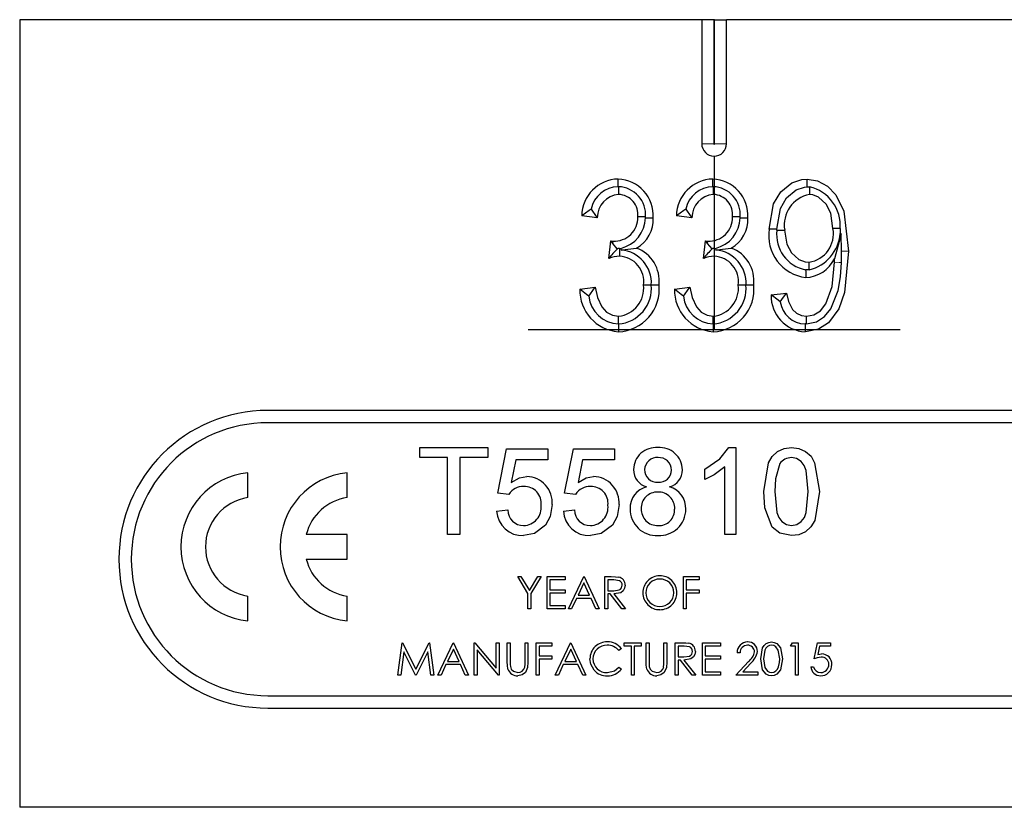
# Model space of a CAD drawing. Units: millimetres. Extents: x 205 to 1013, y -94 to 778.
# Drawn here: x 414 to 453, y 470 to 501 of the extents above; entities that cross this region are included whole.
import ezdxf

# ---------------------------------------------------------------- set-up
doc = ezdxf.new("R2010")
doc.units = ezdxf.units.MM
doc.header["$LTSCALE"] = 3
doc.linetypes.add('CENTERX2', pattern=[20.32, 12.7, -2.54, 2.54, -2.54])
doc.linetypes.add('PHANTOM', pattern=[12.7, 6.35, -1.27, 1.27, -1.27, 1.27, -1.27])

msp = doc.modelspace()

# ---------------------------------------------------------------- linework, layer by layer
at = {"color": 7, "linetype": 'Continuous', "lineweight": 25}
for p, q in [((413.63, 501.252), (413.63, 469.502)), ((441.13, 501.252), (413.63, 501.252)), ((441.13, 501.252), (441.13, 496.252)), ((441.613, 501.252), (441.13, 501.252)), ((441.613, 501.252), (441.613, 496.252)), ((441.647, 501.252), (441.613, 501.252)), ((441.647, 496.252), (441.647, 501.252)), ((441.647, 501.252), (442.13, 501.252)), ((442.13, 496.252), (442.13, 501.252)), ((461.13, 501.252), (442.13, 501.252)), ((437.76, 494.518), (437.779, 494.518)), ((441.578, 494.518), (441.597, 494.518)), ((445.382, 494.516), (445.476, 494.516)), ((436.915, 493.271), (436.292, 493.349)), ((438.863, 493.269), (438.863, 493.305)), ((440.734, 493.271), (440.11, 493.349)), ((442.681, 493.269), (442.681, 493.305)), ((444.163, 492.766), (444.163, 492.813)), ((446.711, 492.828), (446.717, 492.628)), ((437.383, 491.63), (437.461, 492.336)), ((437.461, 492.336), (437.555, 492.328)), ((437.551, 492.227), (437.461, 492.336)), ((437.551, 492.227), (437.555, 492.328)), ((441.201, 491.63), (441.279, 492.336)), ((441.279, 492.336), (441.373, 492.328)), ((441.369, 492.227), (441.279, 492.336)), ((441.369, 492.227), (441.373, 492.328)), ((446.717, 492.628), (446.751, 492.62)), ((446.764, 491.922), (446.751, 492.62)), ((437.727, 492.01), (437.551, 492.227)), ((437.742, 492.024), (437.727, 492.01)), ((437.812, 492.031), (437.742, 492.024)), ((437.812, 492.031), (437.865, 492.035)), ((437.865, 492.035), (437.882, 491.966)), ((441.546, 492.01), (441.369, 492.227)), ((441.56, 492.024), (441.546, 492.01)), ((441.63, 492.031), (441.56, 492.024)), ((441.63, 492.031), (441.683, 492.035)), ((441.683, 492.035), (441.701, 491.966)), ((446.76, 491.468), (446.764, 491.922)), ((446.483, 491.471), (446.483, 491.618)), ((445.466, 491.174), (445.321, 491.171)), ((436.214, 490.388), (436.838, 490.466)), ((439.097, 490.559), (439.097, 490.553)), ((440.032, 490.388), (440.656, 490.466)), ((442.915, 490.559), (442.915, 490.553)), ((443.928, 490.155), (444.552, 490.232)), ((437.777, 488.986), (437.768, 488.986)), ((441.595, 488.986), (441.586, 488.986)), ((445.303, 488.987), (445.303, 488.674)), ((445.359, 488.986), (445.303, 488.987)), ((483.63, 485.502), (423.63, 485.502)), ((483.63, 485.002), (423.63, 485.002)), ((429.764, 484.002), (432.502, 484.002)), ((429.764, 483.598), (429.764, 484.002)), ((432.502, 484.002), (432.502, 483.598)), ((432.905, 482.162), (433.264, 483.957)), ((433.264, 483.957), (434.925, 483.957)), ((434.925, 483.957), (434.925, 483.508)), ((435.598, 482.162), (435.957, 483.957)), ((435.957, 483.957), (437.617, 483.957)), ((437.617, 483.957), (437.617, 483.508)), ((442.219, 484.002), (442.508, 484.002)), ((442.508, 484.002), (442.508, 480.502)), ((430.886, 483.598), (429.764, 483.598)), ((430.886, 480.502), (430.886, 483.598)), ((432.502, 483.598), (431.38, 483.598)), ((431.38, 483.598), (431.38, 480.502)), ((433.631, 483.508), (433.453, 482.602)), ((434.925, 483.508), (433.631, 483.508)), ((436.323, 483.508), (436.145, 482.602)), ((437.617, 483.508), (436.323, 483.508)), ((442.059, 480.502), (442.059, 483.229)), ((422.83, 481.987), (422.83, 482.987)), ((426.83, 481.987), (426.83, 482.987)), ((441.252, 482.713), (441.252, 483.127)), ((433.354, 482.117), (432.905, 482.162)), ((436.046, 482.117), (435.598, 482.162)), ((432.861, 481.444), (433.309, 481.489)), ((435.553, 481.444), (436.002, 481.489)), ((426.83, 480.502), (425.186, 480.502)), ((426.83, 479.502), (426.83, 480.502)), ((431.38, 480.502), (430.886, 480.502)), ((442.508, 480.502), (442.059, 480.502)), ((425.186, 479.502), (426.83, 479.502)), ((433.709, 478.802), (433.842, 478.802)), ((434.125, 478.12), (433.709, 478.802)), ((433.842, 478.802), (434.184, 478.243)), ((434.184, 478.243), (434.525, 478.802)), ((434.659, 478.802), (434.242, 478.12)), ((434.525, 478.802), (434.659, 478.802)), ((434.892, 478.802), (435.625, 478.802)), ((434.892, 477.502), (434.892, 478.802)), ((435.625, 478.802), (435.625, 478.669)), ((435.759, 477.502), (436.375, 478.802)), ((436.375, 478.802), (436.392, 478.802)), ((436.392, 478.802), (436.992, 477.502)), ((437.225, 478.802), (437.485, 478.802)), ((437.225, 477.502), (437.225, 478.802)), ((440.392, 478.802), (441.025, 478.802)), ((440.392, 477.502), (440.392, 478.802)), ((441.025, 478.802), (441.025, 478.669)), ((435.009, 478.669), (435.009, 478.269)), ((435.625, 478.669), (435.009, 478.669)), ((436.382, 478.549), (436.147, 478.052)), ((436.611, 478.052), (436.382, 478.549)), ((437.342, 478.669), (437.342, 478.235)), ((437.586, 478.669), (437.342, 478.669)), ((440.509, 478.669), (440.509, 478.269)), ((441.025, 478.669), (440.509, 478.669)), ((422.83, 477.017), (422.83, 478.017)), ((426.83, 477.017), (426.83, 478.017)), ((434.125, 477.502), (434.125, 478.12)), ((434.242, 478.12), (434.242, 477.502)), ((435.009, 478.269), (435.625, 478.269)), ((435.009, 478.135), (435.009, 477.635)), ((435.625, 478.135), (435.009, 478.135)), ((435.625, 478.269), (435.625, 478.135)), ((436.147, 478.052), (436.611, 478.052)), ((437.342, 478.235), (437.58, 478.233)), ((437.342, 478.102), (437.342, 477.502)), ((437.437, 478.102), (437.342, 478.102)), ((437.914, 477.502), (437.437, 478.102)), ((437.581, 478.102), (438.059, 477.502)), ((440.509, 478.269), (441.025, 478.269)), ((440.509, 478.135), (440.509, 477.502)), ((441.025, 478.135), (440.509, 478.135)), ((441.025, 478.269), (441.025, 478.135)), ((435.009, 477.635), (435.625, 477.635)), ((435.625, 477.635), (435.625, 477.502)), ((436.084, 477.919), (435.886, 477.502)), ((436.673, 477.919), (436.084, 477.919)), ((436.865, 477.502), (436.673, 477.919)), ((434.242, 477.502), (434.125, 477.502)), ((435.625, 477.502), (434.892, 477.502)), ((435.886, 477.502), (435.759, 477.502)), ((436.992, 477.502), (436.865, 477.502)), ((437.342, 477.502), (437.225, 477.502)), ((438.059, 477.502), (437.914, 477.502)), ((440.509, 477.502), (440.392, 477.502)), ((428.875, 474.835), (429.047, 476.135)), ((429.047, 476.135), (429.064, 476.135)), ((429.064, 476.135), (429.6, 475.069)), ((429.6, 475.069), (430.136, 476.135)), ((430.136, 476.135), (430.153, 476.135)), ((430.153, 476.135), (430.325, 474.835)), ((430.492, 474.835), (431.109, 476.135)), ((431.109, 476.135), (431.125, 476.135)), ((431.125, 476.135), (431.725, 474.835)), ((431.959, 476.135), (431.983, 476.135)), ((431.959, 474.835), (431.959, 476.135)), ((431.983, 476.135), (432.842, 475.112)), ((432.842, 476.135), (432.959, 476.135)), ((432.842, 475.112), (432.842, 476.135)), ((432.959, 476.135), (432.959, 474.835)), ((433.292, 476.135), (433.409, 476.135)), ((433.292, 475.35), (433.292, 476.135)), ((433.409, 476.135), (433.409, 475.356)), ((434.009, 476.135), (434.125, 476.135)), ((434.009, 475.356), (434.009, 476.135)), ((434.125, 476.135), (434.125, 475.35)), ((434.459, 476.135), (435.092, 476.135)), ((434.459, 474.835), (434.459, 476.135)), ((435.092, 476.135), (435.092, 476.002)), ((435.225, 474.835), (435.842, 476.135)), ((435.842, 476.135), (435.859, 476.135)), ((435.859, 476.135), (436.459, 474.835)), ((438.009, 476.135), (438.692, 476.135)), ((438.009, 476.002), (438.009, 476.135)), ((438.692, 476.135), (438.692, 476.002)), ((438.892, 476.135), (439.009, 476.135)), ((438.892, 475.35), (438.892, 476.135)), ((439.009, 476.135), (439.009, 475.356)), ((439.609, 476.135), (439.725, 476.135)), ((439.609, 475.356), (439.609, 476.135)), ((439.725, 476.135), (439.725, 475.35)), ((440.059, 476.135), (440.319, 476.135)), ((440.059, 474.835), (440.059, 476.135)), ((441.159, 476.135), (441.892, 476.135)), ((441.159, 474.835), (441.159, 476.135)), ((441.892, 476.135), (441.892, 476.002)), ((444.709, 476.002), (444.785, 476.135)), ((444.785, 476.135), (445.025, 476.135)), ((445.025, 476.135), (445.025, 474.835)), ((445.659, 475.485), (445.792, 476.135)), ((445.792, 476.135), (446.325, 476.135)), ((446.325, 476.135), (446.325, 476.002)), ((429.117, 475.773), (428.993, 474.835)), ((429.588, 474.835), (429.117, 475.773)), ((430.084, 475.771), (429.614, 474.835)), ((430.208, 474.835), (430.084, 475.771)), ((431.116, 475.882), (430.88, 475.385)), ((431.345, 475.385), (431.116, 475.882)), ((432.932, 474.835), (432.075, 475.856)), ((432.075, 475.856), (432.075, 474.835)), ((434.575, 476.002), (434.575, 475.602)), ((435.092, 476.002), (434.575, 476.002)), ((435.849, 475.882), (435.614, 475.385)), ((436.078, 475.385), (435.849, 475.882)), ((437.892, 475.897), (437.79, 475.819)), ((438.292, 476.002), (438.009, 476.002)), ((438.292, 474.835), (438.292, 476.002)), ((438.409, 476.002), (438.409, 474.835)), ((438.692, 476.002), (438.409, 476.002)), ((440.419, 476.002), (440.175, 476.002)), ((440.175, 476.002), (440.175, 475.569)), ((441.275, 476.002), (441.275, 475.602)), ((441.892, 476.002), (441.275, 476.002)), ((442.675, 475.735), (442.559, 475.735)), ((444.909, 476.002), (444.709, 476.002)), ((444.909, 474.835), (444.909, 476.002)), ((445.883, 476.002), (445.813, 475.66)), ((446.325, 476.002), (445.883, 476.002)), ((430.817, 475.252), (430.619, 474.835)), ((431.406, 475.252), (430.817, 475.252)), ((430.88, 475.385), (431.345, 475.385)), ((431.598, 474.835), (431.406, 475.252)), ((434.575, 475.602), (435.092, 475.602)), ((434.575, 475.469), (434.575, 474.835)), ((435.092, 475.469), (434.575, 475.469)), ((435.092, 475.602), (435.092, 475.469)), ((435.55, 475.252), (435.353, 474.835)), ((436.14, 475.252), (435.55, 475.252)), ((435.614, 475.385), (436.078, 475.385)), ((436.332, 474.835), (436.14, 475.252)), ((440.175, 475.569), (440.413, 475.567)), ((440.175, 475.435), (440.175, 474.835)), ((440.27, 475.435), (440.175, 475.435)), ((440.748, 474.835), (440.27, 475.435)), ((440.414, 475.435), (440.892, 474.835)), ((441.275, 475.602), (441.892, 475.602)), ((441.275, 475.469), (441.275, 474.969)), ((441.892, 475.469), (441.275, 475.469)), ((441.892, 475.602), (441.892, 475.469)), ((442.509, 474.835), (443.013, 475.373)), ((443.112, 475.316), (442.787, 474.969)), ((428.993, 474.835), (428.875, 474.835)), ((429.614, 474.835), (429.588, 474.835)), ((430.325, 474.835), (430.208, 474.835)), ((430.619, 474.835), (430.492, 474.835)), ((431.725, 474.835), (431.598, 474.835)), ((432.075, 474.835), (431.959, 474.835)), ((432.959, 474.835), (432.932, 474.835)), ((434.575, 474.835), (434.459, 474.835)), ((435.353, 474.835), (435.225, 474.835)), ((436.459, 474.835), (436.332, 474.835)), ((437.79, 475.152), (437.892, 475.075)), ((438.409, 474.835), (438.292, 474.835)), ((440.175, 474.835), (440.059, 474.835)), ((440.892, 474.835), (440.748, 474.835)), ((441.892, 474.835), (441.159, 474.835)), ((441.275, 474.969), (441.892, 474.969)), ((441.892, 474.969), (441.892, 474.835)), ((443.392, 474.835), (442.509, 474.835)), ((442.787, 474.969), (443.392, 474.969)), ((443.392, 474.969), (443.392, 474.835)), ((445.025, 474.835), (444.909, 474.835)), ((445.525, 475.169), (445.642, 475.169)), ((423.63, 474.002), (483.63, 474.002)), ((423.63, 473.502), (483.63, 473.502)), ((808.63, 469.502), (413.63, 469.502))]:
    msp.add_line(p, q, dxfattribs=at)
at = {"color": 36, "linetype": 'PHANTOM', "lineweight": 18}
for p, q in [((441.613, 496.252), (441.13, 496.252)), ((441.647, 496.252), (442.13, 496.252))]:
    msp.add_line(p, q, dxfattribs=at)
at = {"color": 7, "linetype": 'CENTERX2'}
for p, q in [((441.63, 495.752), (441.63, 488.752)), ((449.13, 488.752), (434.13, 488.752))]:
    msp.add_line(p, q, dxfattribs=at)
at = {"color": 7, "linetype": 'Continuous', "lineweight": 25, "flags": 128}
for points in [[(437.76, 494.518), (437.76, 494.637), (437.76, 494.83)], [(441.578, 494.518), (441.578, 494.637), (441.579, 494.83)], [(443.851, 492.812), (444.024, 493.828), (444.319, 494.316), (444.761, 494.68), (445.166, 494.814), (445.381, 494.83)], [(445.381, 494.83), (445.797, 494.762), (446.208, 494.538), (446.542, 494.193), (446.861, 493.538), (447.045, 491.922)], [(445.382, 494.516), (445.381, 494.637), (445.381, 494.83)], [(437.779, 494.518), (437.779, 494.4), (437.778, 494.206)], [(441.597, 494.518), (441.597, 494.4), (441.596, 494.206)], [(444.163, 492.813), (444.303, 493.639), (444.554, 494.071), (444.936, 494.395), (445.276, 494.506), (445.382, 494.516)], [(445.476, 494.516), (445.475, 494.4), (445.475, 494.206)], [(446.422, 492.828), (446.337, 493.447), (446.15, 493.818), (445.845, 494.104), (445.604, 494.195), (445.475, 494.206)], [(436.668, 493.616), (436.587, 493.562), (436.292, 493.349)], [(436.668, 493.616), (436.723, 493.535), (436.915, 493.271)], [(440.487, 493.616), (440.406, 493.562), (440.11, 493.349)], [(440.487, 493.616), (440.542, 493.535), (440.734, 493.271)], [(438.863, 493.305), (438.745, 493.304), (438.552, 493.303)], [(438.863, 493.269), (438.982, 493.269), (439.175, 493.268)], [(442.681, 493.305), (442.563, 493.304), (442.37, 493.303)], [(442.681, 493.269), (442.8, 493.269), (442.993, 493.268)], [(444.163, 492.813), (444.044, 492.813), (443.851, 492.812)], [(444.163, 492.766), (444.281, 492.767), (444.474, 492.767)], [(444.474, 492.767), (444.56, 492.197), (444.748, 491.849), (445.047, 491.587), (445.302, 491.494), (445.463, 491.479)], [(446.711, 492.828), (446.615, 492.828), (446.422, 492.828)], [(446.751, 492.62), (446.627, 492.157), (446.483, 491.618)], [(437.812, 492.031), (437.812, 491.955), (437.813, 491.713)], [(437.882, 491.966), (437.917, 491.971), (438.499, 492.044)], [(441.63, 492.031), (441.631, 491.955), (441.631, 491.713)], [(441.701, 491.966), (441.735, 491.971), (442.318, 492.044)], [(447.045, 491.922), (446.889, 490.254), (446.653, 489.598), (446.236, 489.032), (445.837, 488.78), (445.376, 488.676), (445.303, 488.674)], [(445.321, 491.171), (445.322, 491.097), (445.324, 490.856)], [(445.358, 489.297), (445.656, 489.355), (445.914, 489.517), (446.13, 489.799), (446.384, 490.495), (446.483, 491.471)], [(445.359, 488.986), (445.764, 489.076), (446.087, 489.286), (446.331, 489.591), (446.625, 490.33), (446.724, 490.892), (446.76, 491.468)], [(445.466, 491.174), (445.465, 491.286), (445.463, 491.479)], [(436.58, 490.107), (436.488, 490.174), (436.214, 490.388)], [(436.58, 490.107), (436.645, 490.201), (436.838, 490.466)], [(436.838, 490.466), (436.931, 490.058), (437.104, 489.675), (437.285, 489.468), (437.527, 489.335), (437.779, 489.297)], [(439.097, 490.553), (438.979, 490.553), (438.786, 490.553)], [(439.097, 490.559), (439.168, 490.56), (439.409, 490.56)], [(440.398, 490.107), (440.306, 490.174), (440.032, 490.388)], [(440.398, 490.107), (440.463, 490.201), (440.656, 490.466)], [(440.656, 490.466), (440.749, 490.058), (440.922, 489.675), (441.103, 489.468), (441.346, 489.335), (441.597, 489.297)], [(442.915, 490.553), (442.797, 490.553), (442.604, 490.553)], [(442.915, 490.559), (442.986, 490.56), (443.227, 490.56)], [(444.298, 489.877), (444.21, 489.94), (443.928, 490.155)], [(444.298, 489.877), (444.36, 489.968), (444.552, 490.232)], [(444.552, 490.232), (444.63, 489.891), (444.787, 489.575), (444.951, 489.415), (445.159, 489.321), (445.358, 489.297)], [(437.777, 488.986), (437.777, 489.104), (437.779, 489.297)], [(441.595, 488.986), (441.596, 489.104), (441.597, 489.297)], [(445.359, 488.986), (445.358, 489.104), (445.358, 489.297)], [(437.768, 488.986), (437.769, 488.867), (437.769, 488.674)], [(441.586, 488.986), (441.587, 488.867), (441.587, 488.674)], [(441.252, 483.127), (441.863, 483.544), (442.219, 484.002)], [(443.63, 482.228), (443.817, 483.394), (443.969, 483.649), (444.186, 483.85), (444.457, 483.967), (444.752, 484.002)], [(444.752, 484.002), (445.046, 483.966), (445.318, 483.85), (445.537, 483.651), (445.681, 483.392), (445.873, 482.228)], [(445.425, 482.23), (445.343, 483.078), (445.266, 483.278), (445.135, 483.445), (444.956, 483.56), (444.747, 483.598)], [(442.059, 483.229), (441.629, 482.905), (441.252, 482.713)], [(444.281, 483.358), (444.103, 482.739), (444.078, 482.23)], [(433.453, 482.602), (433.784, 482.786), (434.077, 482.835)], [(436.145, 482.602), (436.476, 482.786), (436.769, 482.835)], [(443.97, 480.794), (443.677, 481.572), (443.63, 482.228)], [(444.078, 482.23), (444.159, 481.383), (444.234, 481.184), (444.366, 481.017), (444.543, 480.9), (444.752, 480.861)], [(444.752, 480.861), (444.96, 480.901), (445.137, 481.017), (445.268, 481.184), (445.344, 481.383), (445.425, 482.23)], [(445.873, 482.228), (445.685, 481.064), (445.534, 480.809), (445.318, 480.608), (445.046, 480.491), (444.752, 480.457)], [(435.104, 481.702), (435.023, 481.219), (434.836, 480.882)], [(437.796, 481.702), (437.716, 481.219), (437.529, 480.882)], [(434.836, 480.882), (434.389, 480.536), (433.948, 480.457)], [(437.529, 480.882), (437.081, 480.536), (436.64, 480.457)], [(444.752, 480.457), (444.273, 480.557), (443.97, 480.794)], [(437.485, 478.802), (437.651, 478.798), (437.78, 478.784)], [(437.58, 478.233), (437.808, 478.268), (437.857, 478.3), (437.894, 478.344), (437.925, 478.455)], [(438.042, 478.454), (438.023, 478.333), (437.961, 478.227), (437.864, 478.153), (437.581, 478.102)], [(437.925, 478.455), (437.917, 478.511), (437.893, 478.562), (437.857, 478.606), (437.81, 478.637), (437.586, 478.669)], [(440.319, 476.135), (440.484, 476.132), (440.613, 476.118)], [(443.509, 475.485), (443.584, 475.93), (443.645, 476.026), (443.729, 476.103), (443.831, 476.152), (443.943, 476.169)], [(443.947, 476.035), (443.859, 476.02), (443.781, 475.978), (443.719, 475.914), (443.675, 475.837), (443.625, 475.485)], [(443.943, 476.169), (444.056, 476.152), (444.16, 476.104), (444.308, 475.931), (444.392, 475.485)], [(444.275, 475.485), (444.218, 475.835), (444.113, 475.977), (444.035, 476.02), (443.947, 476.035)], [(440.413, 475.567), (440.641, 475.601), (440.69, 475.633), (440.727, 475.677), (440.759, 475.788)], [(440.875, 475.788), (440.856, 475.667), (440.795, 475.561), (440.697, 475.487), (440.414, 475.435)], [(440.759, 475.788), (440.751, 475.844), (440.727, 475.896), (440.69, 475.939), (440.643, 475.971), (440.419, 476.002)], [(445.813, 475.66), (445.898, 475.68), (445.966, 475.685)], [(433.315, 475.076), (433.295, 475.229), (433.292, 475.35)], [(433.409, 475.356), (433.41, 475.259), (433.414, 475.183)], [(434.125, 475.35), (434.108, 475.134), (434.021, 474.939), (433.887, 474.836), (433.721, 474.802)], [(433.995, 475.155), (434.007, 475.267), (434.009, 475.356)], [(436.79, 475.029), (436.656, 475.274), (436.625, 475.493)], [(438.915, 475.076), (438.895, 475.229), (438.892, 475.35)], [(439.009, 475.356), (439.01, 475.259), (439.014, 475.183)], [(439.725, 475.35), (439.708, 475.134), (439.621, 474.939), (439.487, 474.836), (439.321, 474.802)], [(439.595, 475.155), (439.607, 475.267), (439.609, 475.356)], [(443.943, 474.802), (443.831, 474.818), (443.729, 474.867), (443.585, 475.04), (443.509, 475.485)], [(443.625, 475.485), (443.675, 475.134), (443.781, 474.993), (443.86, 474.951), (443.947, 474.935)], [(444.392, 475.485), (444.308, 475.039), (444.16, 474.867), (444.056, 474.818), (443.943, 474.802)], [(444.226, 475.158), (444.267, 475.339), (444.275, 475.485)], [(445.945, 475.552), (445.782, 475.527), (445.659, 475.485)], [(433.414, 475.183), (433.45, 475.07), (433.536, 474.987), (433.715, 474.935)], [(437.326, 474.935), (437.611, 475.005), (437.79, 475.152)], [(439.014, 475.183), (439.05, 475.07), (439.136, 474.987), (439.315, 474.935)]]:
    msp.add_lwpolyline(points, dxfattribs=at)
at = {"color": 36, "linetype": 'PHANTOM', "lineweight": 18, "flags": 128}
for points in [[(446.764, 491.922), (446.852, 491.922), (447.045, 491.922)], [(446.76, 491.468), (446.675, 491.469), (446.483, 491.471)]]:
    msp.add_lwpolyline(points, dxfattribs=at)
at = {"color": 7, "linetype": 'Continuous', "lineweight": 25}
for centre, radius, start, end in [((441.63, 496.252), 0.5, 180, 0), ((441.63, 496.252), 0.0172, 180, 0), ((437.795, 493.327), 1.503, 91.3198, 179.1532), ((437.701, 493.355), 1.476, 356.6236, 87.7102), ((441.613, 493.327), 1.503, 91.3194, 179.1537), ((441.52, 493.355), 1.476, 356.624, 87.7098), ((437.786, 493.374), 1.144, 91.3237, 167.7731), ((437.74, 493.392), 1.127, 355.5736, 87.9981), ((441.605, 493.374), 1.144, 91.3237, 167.7731), ((441.558, 493.392), 1.127, 355.5736, 87.9981), ((445.114, 492.956), 1.601, 355.418, 76.9602), ((437.866, 493.26), 0.95, 95.3283, 179.327), ((437.75, 493.4), 0.807, 353.13, 88.0728), ((441.684, 493.26), 0.95, 95.328, 179.3273), ((441.569, 493.4), 0.807, 353.13, 88.0728), ((445.716, 492.971), 1.258, 101.0367, 189.3316), ((437.612, 493.267), 0.941, 266.5162, 2.2099), ((437.565, 493.298), 1.298, 283.3385, 358.7507), ((437.829, 493.213), 1.348, 299.8489, 2.3322), ((441.43, 493.267), 0.941, 266.5162, 2.2099), ((441.384, 493.298), 1.298, 283.3375, 358.7509), ((441.647, 493.213), 1.348, 299.8499, 2.3312), ((445.542, 492.553), 1.711, 171.2874, 262.6685), ((445.586, 492.582), 1.435, 172.615, 259.3622), ((445.285, 492.621), 1.156, 278.8361, 10.324), ((445.086, 492.766), 1.637, 283.4211, 355.1575), ((440.534, 489.12), 4.028, 134.1618, 141.4616), ((437.769, 490.64), 1.331, 356.5182, 85.0898), ((438.007, 490.722), 1.411, 353.4114, 69.5888), ((444.357, 489.116), 4.034, 134.1686, 141.4573), ((441.587, 490.64), 1.331, 356.5185, 85.0902), ((441.826, 490.722), 1.411, 353.4098, 69.5896), ((437.888, 490.168), 1.547, 92.7718, 109.0359), ((437.775, 490.694), 1.02, 352.0545, 87.8987), ((441.706, 490.168), 1.547, 92.7711, 109.0366), ((441.594, 490.694), 1.02, 352.0551, 87.8981), ((445.258, 492.219), 1.364, 272.7738, 333.8806), ((437.897, 490.352), 1.683, 178.7639, 265.6496), ((437.711, 490.381), 1.708, 271.95, 6.0298), ((437.658, 490.426), 1.445, 274.7237, 5.0362), ((437.656, 490.427), 1.136, 276.1762, 6.356), ((441.715, 490.352), 1.683, 178.7639, 265.6496), ((441.529, 490.381), 1.708, 271.9497, 6.0306), ((441.476, 490.426), 1.445, 274.7237, 5.0362), ((441.475, 490.427), 1.136, 276.1753, 6.356), ((437.816, 490.226), 1.241, 185.5101, 267.8188), ((441.634, 490.226), 1.241, 185.5098, 267.8191), ((445.37, 490.115), 1.443, 178.4272, 267.3231), ((445.33, 490.029), 1.043, 188.3716, 268.5185), ((423.63, 479.502), 6, 90, 270), ((423.63, 479.502), 5.5, 90, 270), ((439.286, 483.099), 0.906, 85.2271, 178.7022), ((439.439, 483.09), 0.915, 1.1082, 94.8907), ((439.319, 483.11), 0.49, 84.3303, 179.2149), ((439.406, 483.101), 0.499, 359.4882, 94.5262), ((444.739, 483.04), 0.558, 89.2645, 145.2382), ((423.13, 480.002), 3, 95.7392, 264.2608), ((427.13, 480.002), 3, 95.7392, 264.2608), ((434.047, 481.776), 1.06, 356.0294, 88.3586), ((436.739, 481.776), 1.06, 356.0294, 88.3594), ((439.091, 483.109), 0.711, 179.1943, 255.2609), ((439.323, 483.103), 0.494, 178.3525, 275.6292), ((439.421, 483.093), 0.485, 264.1054, 0.3824), ((439.652, 483.099), 0.702, 285.122, 0.7089), ((433.925, 481.757), 0.675, 87.6065, 147.7556), ((433.988, 481.76), 0.672, 352.7813, 93.0328), ((436.617, 481.757), 0.675, 87.6085, 147.7536), ((436.681, 481.76), 0.672, 352.7818, 93.0335), ((439.105, 481.583), 0.861, 103.0931, 183.3406), ((439.591, 481.557), 0.898, 357.6736, 74.2326), ((423.13, 480.002), 2.008, 98.5944, 261.4056), ((427.13, 480.002), 2.008, 98.5944, 165.5778), ((439.328, 481.573), 0.635, 87.3426, 182.8988), ((439.391, 481.558), 0.65, 357.246, 92.9897), ((433.933, 481.588), 0.728, 271.4067, 6.8808), ((436.625, 481.588), 0.728, 271.4081, 6.8794), ((433.898, 481.495), 1.039, 182.7804, 272.7532), ((433.945, 481.497), 0.636, 180.7175, 270.4845), ((436.59, 481.495), 1.039, 182.78, 272.7537), ((436.638, 481.497), 0.636, 180.7155, 270.4865), ((439.303, 481.513), 1.058, 178.9584, 273.4542), ((439.339, 481.507), 0.646, 176.9471, 272.7559), ((439.43, 481.514), 1.058, 266.5666, 0.3823), ((439.406, 481.494), 0.634, 266.7442, 2.954), ((427.13, 480.002), 2.008, 194.4222, 261.4056), ((439.435, 478.158), 0.677, 90.1474, 181.0346), ((439.452, 478.162), 0.674, 359.2068, 91.5314), ((437.715, 478.463), 0.327, 358.393, 78.5058), ((439.431, 478.146), 0.556, 89.1427, 179.9502), ((439.452, 478.145), 0.557, 0.7945, 91.2595), ((439.432, 478.142), 0.673, 179.6147, 271.0415), ((439.425, 478.152), 0.55, 180.5024, 271.4895), ((439.459, 478.152), 0.55, 267.9974, 0.1112), ((439.451, 478.143), 0.674, 269.3794, 0.8391), ((437.299, 475.495), 0.674, 87.8059, 180.22), ((437.295, 475.482), 0.553, 87.6912, 179.8456), ((437.332, 475.443), 0.592, 39.3444, 91.3781), ((437.349, 475.491), 0.678, 36.7572, 92.0233), ((440.548, 475.797), 0.327, 358.3931, 78.5057), ((442.981, 475.746), 0.422, 89.7548, 181.4969), ((442.974, 475.737), 0.299, 89.4895, 180.2626), ((442.987, 475.763), 0.272, 1.7619, 92.1207), ((442.994, 475.788), 0.381, 359.1885, 91.7303), ((442.624, 475.888), 0.646, 307.0635, 349.5867), ((442.609, 475.907), 0.777, 310.4118, 350.7483), ((445.972, 475.281), 0.404, 356.9533, 90.8312), ((437.296, 475.488), 0.554, 180.4219, 273.1096), ((445.934, 475.243), 0.441, 268.3631, 2.2247), ((445.934, 475.26), 0.325, 269.1175, 0.8383), ((445.971, 475.265), 0.288, 359.9108, 95.1533), ((433.695, 475.2), 0.399, 198.1059, 273.8555), ((433.717, 475.222), 0.287, 269.6133, 346.4232), ((437.294, 475.472), 0.671, 221.3098, 272.7362), ((437.344, 475.488), 0.686, 268.5072, 322.9645), ((439.295, 475.2), 0.399, 198.1026, 273.8588), ((439.317, 475.222), 0.287, 269.6202, 346.4163), ((443.937, 475.233), 0.298, 271.858, 345.4748), ((445.922, 475.2), 0.398, 184.5617, 269.9313), ((445.92, 475.218), 0.283, 190.0327, 271.6913)]:
    msp.add_arc(centre, radius, start, end, dxfattribs=at)

doc.saveas('drawing.dxf')
